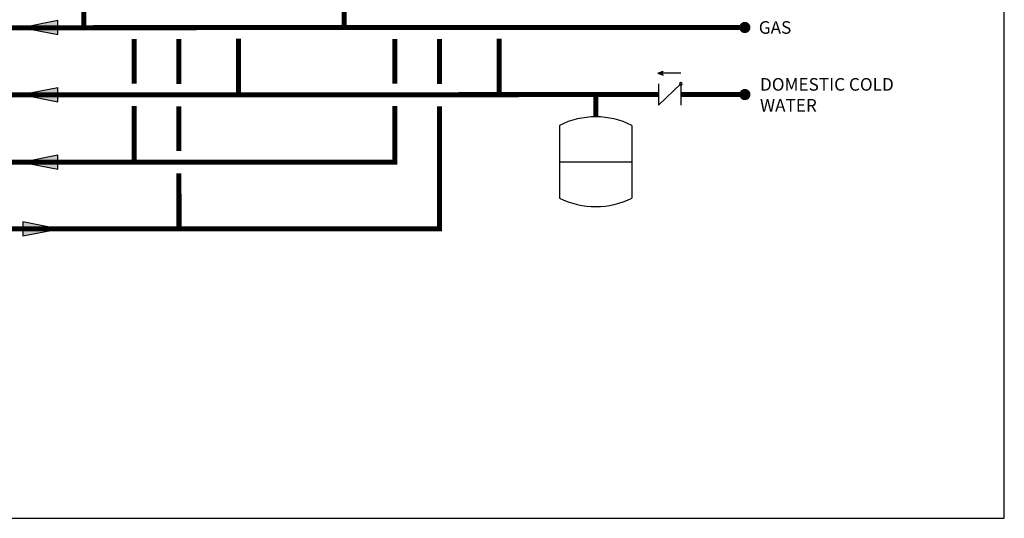
# Model space of a CAD drawing. Units: inches. Extents: x -110 to 83, y -17 to 114.
# Drawn here: x -5 to 83, y -17 to 27 of the extents above; entities that cross this region are included whole.
import ezdxf
from ezdxf.enums import TextEntityAlignment as Align

# ---------------------------------------------------------------- set-up
doc = ezdxf.new("R2010")
doc.units = ezdxf.units.IN
doc.header["$MEASUREMENT"] = 0
doc.layers.add('Text', color=2, linetype='Continuous')
doc.styles.add('ROMANS', font='romans.shx')

# ---------------------------------------------------------------- blocks, each defined once
blk = doc.blocks.new('CHECK VALVE')
h = blk.add_hatch(color=2)
h.dxf.hatch_style = 1
h.paths.add_polyline_path([(0.1135, 0.1061), (0.0896, 0.1148, -0.622204), (0.0896, 0.0974)])
at = {"color": 2}
for p, q in [((0, 0.1061), (0.095, 0.1061)), ((0.1135, 0.1061), (0.0876, 0.1155)), ((0.1135, 0.1061), (0.0876, 0.0967)), ((0, 0.0531), (0, -0.0531)), ((0, 0.0531), (0.1115, -0.0531)), ((0.1115, 0.0531), (0.1115, -0.0531))]:
    blk.add_line(p, q, dxfattribs=at)
blk.add_circle((0, 0.0531), 0.00667, dxfattribs=at)
blk.add_arc((0.0853, 0.1061), 0.00971, 283.7801, 76.2199, dxfattribs=at)
blk = doc.blocks.new('EXPANSION TANK')
at = {"color": 2}
blk.add_line((0, 0), (0, 0.0829), dxfattribs=at)
at = {"color": 2, "linetype": 'Continuous'}
for p, q in [((-0.1799, -0.0423), (-0.1799, -0.4035)), ((0.1799, -0.0423), (0.1799, -0.4035)), ((-0.1799, -0.2229), (0.1799, -0.2229))]:
    blk.add_line(p, q, dxfattribs=at)
for centre, start, end in [((0, -0.4035), 63.5293, 116.4707), ((0, -0.0423), 243.5293, 296.4707)]:
    blk.add_arc(centre, 0.4035, start, end, dxfattribs=at)
blk = doc.blocks.new('flow')
at = {"color": 2}
for p, q in [((0, 0), (0.1813, 0.0356)), ((0, 0), (0.1813, -0.0356)), ((0.1813, -0.0356), (0.1813, 0.0356))]:
    blk.add_line(p, q, dxfattribs=at)
blk.add_solid([(0, 0), (0.1813, 0.0356), (0.1813, -0.0356)], dxfattribs=at)

msp = doc.modelspace()

# ---------------------------------------------------------------- linework, layer by layer
at = {"const_width": 0.45}
for points in [[(-45.362, 36.384), (-45.362, 26.743), (60.307, 26.776)], [(1.212, 26.759), (1.212, 36.382)], [(24.499, 26.758), (24.499, 36.382)], [(-31.522, 25.743), (-31.522, 20.731), (52.576, 20.776)], [(5.718, 25.757), (5.718, 21.752)], [(9.718, 25.741), (9.718, 21.736)], [(15.052, 25.776), (15.052, 20.776)], [(29.005, 25.756), (29.005, 21.752)], [(33.005, 25.741), (33.005, 21.735)], [(38.339, 25.776), (38.339, 20.776)], [(46.974, 18.786), (46.974, 20.776)], [(54.583, 20.776), (60.307, 20.776)], [(29.005, 19.752), (29.005, 14.742), (-67.029, 14.743)], [(-67.027, 8.749), (33.005, 8.777), (33.005, 19.735)], [(5.718, 14.742), (5.718, 19.753)], [(9.718, 19.736), (9.718, 15.741)], [(9.718, 13.741), (9.723, 8.741)]]:
    msp.add_lwpolyline(points, dxfattribs=at)
at = {"const_width": 0.5}
for points in [[(60.057, 26.776, 1), (60.557, 26.776, 1)], [(60.057, 20.776, 1), (60.557, 20.776, 1)]]:
    msp.add_lwpolyline(points, format="xyb", close=True, dxfattribs=at)
at = {"layer": 'Defpoints'}
msp.add_lwpolyline([(-110, -17.116), (83.5, -17.116), (83.5, 113.845), (-110, 113.845)], close=True, dxfattribs=at)

# ---------------------------------------------------------------- block references
at = {"yscale": 18, "zscale": 18}
for name, p, xscale in [('flow', (-4.362, 26.789), 18), ('CHECK VALVE', (54.583, 20.776), -18), ('flow', (-4.36, 20.777), 18), ('EXPANSION TANK', (46.974, 18.786), 18), ('flow', (-4.36, 14.743), 18)]:
    msp.add_blockref(name, p, dxfattribs=dict(at, xscale=xscale))
at = {"xscale": 18, "yscale": 18, "zscale": 18, "rotation": 180}
msp.add_blockref('flow', (-0.973, 8.751), dxfattribs=at)

# ---------------------------------------------------------------- texts
at = {"layer": 'Text', "style": 'ROMANS'}
msp.add_text('GAS', height=1.125, dxfattribs=at).set_placement((61.552, 26.776), align=Align.MIDDLE_LEFT)
at = {"layer": 'Text', "insert": (61.66, 22.25), "char_height": 1.125, "width": 13.22556, "attachment_point": 1, "style": 'ROMANS'}
msp.add_mtext('DOMESTIC COLD WATER', dxfattribs=at)

doc.saveas('drawing.dxf')
